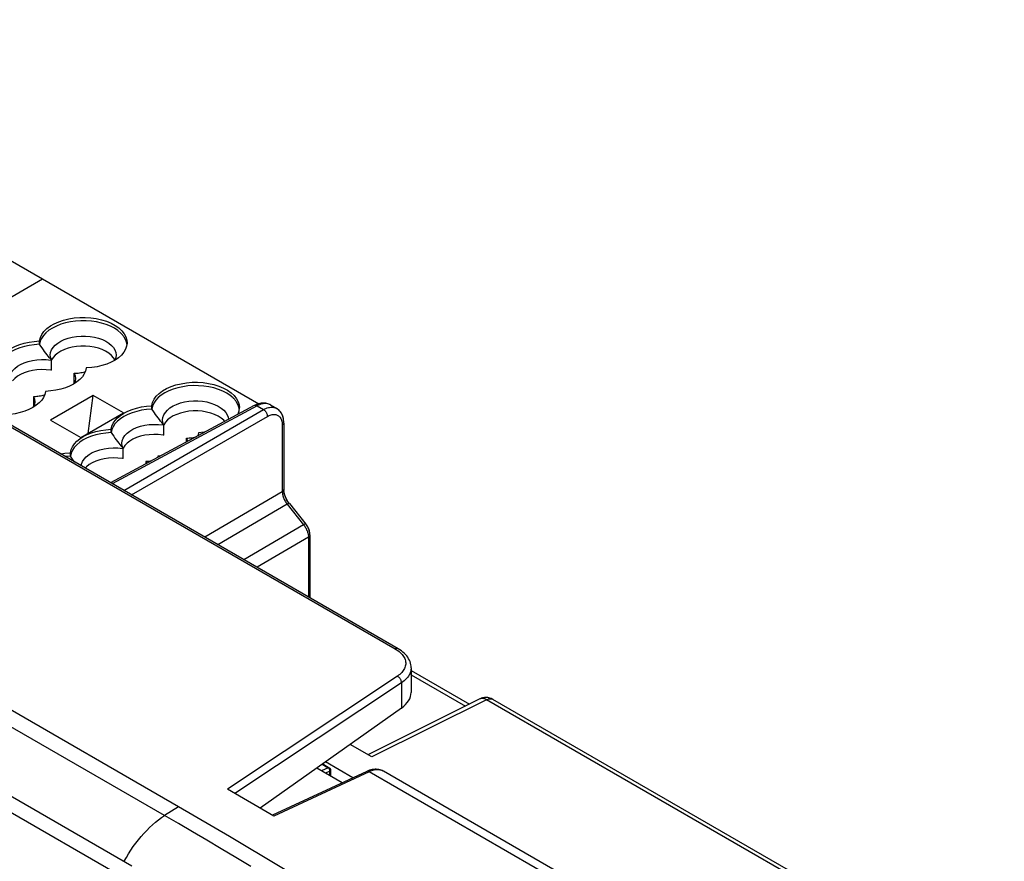
# Model space of a CAD drawing. Units: millimetres. Extents: x -59 to 49, y -72 to 92.
# Drawn here: x 4 to 40, y 56 to 87 of the extents above; entities that cross this region are included whole.
import ezdxf

# ---------------------------------------------------------------- set-up
doc = ezdxf.new("R2010")
doc.units = ezdxf.units.MM
doc.header["$LTSCALE"] = 16.335
doc.layers.get('0').update_dxf_attribs({"linetype": 'CONTINUOUS'})
doc.layers.add('IMPORT_IGES', color=7, linetype='CONTINUOUS')
doc.layers.add('RACCORDO', color=7, linetype='CONTINUOUS')

msp = doc.modelspace()

# ---------------------------------------------------------------- linework, layer by layer
at = {"color": 7, "linetype": 'CONTINUOUS'}
for p, q in [((9.516, 58.055), (-28.339, 79.912)), ((12.287, 72.71), (7.041, 69.889)), ((12.348, 72.74), (12.287, 72.71)), ((12.879, 72.737), (13.103, 72.608)), ((13.365, 72.07), (13.365, 69.643)), ((13.367, 69.598), (13.365, 69.643)), ((13.569, 69.13), (14.17, 68.382)), ((14.307, 68.1), (14.294, 68.149)), ((14.315, 68.051), (14.307, 68.1)), ((14.319, 68.004), (14.315, 68.051)), ((14.32, 67.984), (14.319, 68.004)), ((14.32, 67.984), (14.32, 65.686)), ((18.013, 63.034), (20.142, 61.804)), ((20.524, 61.995), (16.435, 59.958)), ((20.562, 62.011), (20.524, 61.995)), ((39.672, 51.197), (20.997, 61.98)), ((16.574, 59.878), (15.787, 60.332)), ((15.886, 59.114), (14.885, 59.692)), ((15.495, 58.932), (14.568, 59.467)), ((14.783, 59.619), (15.025, 59.48)), ((15.073, 59.409), (15.075, 59.393)), ((15.075, 59.174), (15.075, 59.393))]:
    msp.add_line(p, q, dxfattribs=at)
at = {"color": 253, "linetype": 'CONTINUOUS'}
for p, q in [((9.011, 57.734), (-28.843, 79.59)), ((12.385, 72.698), (7.098, 69.856)), ((12.431, 72.722), (12.385, 72.698)), ((12.385, 72.698), (12.622, 72.562)), ((13.04, 72.636), (13.074, 72.623)), ((7.517, 69.614), (12.622, 72.562)), ((7.8, 69.451), (12.763, 72.317)), ((13.074, 72.623), (13.102, 72.608)), ((13.308, 72.032), (13.309, 71.99)), ((13.309, 71.99), (13.309, 69.562)), ((13.309, 69.562), (10.479, 67.904)), ((13.309, 69.562), (13.31, 69.533)), ((13.486, 69.107), (10.96, 67.626)), ((13.486, 69.107), (14.087, 68.359)), ((14.087, 68.359), (11.905, 67.08)), ((14.147, 68.274), (14.165, 68.244)), ((14.165, 68.244), (14.181, 68.214)), ((14.21, 68.151), (14.223, 68.119)), ((14.264, 67.903), (12.386, 66.803)), ((14.263, 67.932), (14.264, 67.903)), ((14.264, 67.903), (14.264, 65.719)), ((18.013, 62.879), (19.998, 61.733)), ((20.766, 61.965), (16.574, 59.878)), ((39.536, 51.128), (20.766, 61.965)), ((14.985, 59.48), (14.736, 59.37)), ((14.765, 59.607), (14.985, 59.48)), ((15.048, 59.354), (14.887, 59.283)), ((14.996, 59.483), (14.985, 59.48)), ((14.997, 59.472), (14.985, 59.48)), ((15.048, 59.19), (15.048, 59.354)), ((9.516, 58.055), (9.011, 57.734))]:
    msp.add_line(p, q, dxfattribs=at)
for points in [[(12.385, 72.698), (12.37, 72.706), (12.356, 72.712), (12.342, 72.716), (12.328, 72.718), (12.315, 72.718), (12.302, 72.716), (12.291, 72.712), (12.287, 72.71)], [(12.85, 72.752), (12.814, 72.766), (12.777, 72.776), (12.738, 72.783), (12.697, 72.785), (12.655, 72.784), (12.612, 72.779), (12.568, 72.77), (12.523, 72.758), (12.477, 72.742), (12.431, 72.722)], [(12.622, 72.562), (12.667, 72.586), (12.712, 72.606), (12.756, 72.623), (12.8, 72.636), (12.843, 72.646), (12.885, 72.652), (12.926, 72.653), (12.965, 72.651)], [(12.965, 72.651), (13.003, 72.646), (13.04, 72.636)], [(12.622, 72.562), (12.637, 72.552), (12.652, 72.541), (12.666, 72.529), (12.68, 72.515), (12.693, 72.499), (12.706, 72.483), (12.717, 72.466), (12.728, 72.447), (12.737, 72.429), (12.745, 72.41), (12.752, 72.391), (12.757, 72.371), (12.76, 72.353), (12.763, 72.334), (12.763, 72.317)], [(12.763, 72.317), (12.799, 72.336), (12.835, 72.353), (12.87, 72.366), (12.905, 72.377), (12.939, 72.384), (12.973, 72.389), (13.005, 72.391), (13.037, 72.389), (13.067, 72.385), (13.096, 72.377), (13.124, 72.366), (13.15, 72.353), (13.174, 72.336), (13.197, 72.317)], [(13.197, 72.317), (13.218, 72.295), (13.236, 72.27), (13.253, 72.242)], [(13.253, 72.242), (13.268, 72.212), (13.28, 72.18), (13.291, 72.146), (13.299, 72.11), (13.305, 72.072), (13.308, 72.032)], [(13.365, 72.07), (13.364, 72.056), (13.359, 72.042), (13.351, 72.028), (13.34, 72.014), (13.326, 72.001), (13.309, 71.99)], [(13.365, 69.643), (13.364, 69.629), (13.359, 69.614), (13.351, 69.6), (13.34, 69.586), (13.326, 69.574), (13.309, 69.562)], [(13.31, 69.533), (13.313, 69.504), (13.317, 69.473)], [(13.317, 69.473), (13.323, 69.442), (13.331, 69.411), (13.34, 69.379)], [(13.34, 69.379), (13.351, 69.347), (13.363, 69.315), (13.377, 69.284), (13.392, 69.252)], [(13.392, 69.252), (13.409, 69.222), (13.426, 69.192), (13.445, 69.162), (13.465, 69.134), (13.486, 69.107)], [(13.569, 69.13), (13.568, 69.131), (13.563, 69.134), (13.556, 69.134), (13.546, 69.133), (13.534, 69.129), (13.519, 69.124), (13.503, 69.116), (13.486, 69.107)], [(14.17, 68.382), (14.169, 68.383), (14.164, 68.386), (14.157, 68.387), (14.147, 68.385), (14.135, 68.382), (14.12, 68.376), (14.104, 68.368), (14.087, 68.359)], [(14.087, 68.359), (14.108, 68.332), (14.128, 68.304), (14.147, 68.274)], [(14.181, 68.214), (14.197, 68.183), (14.21, 68.151)], [(14.223, 68.119), (14.234, 68.087), (14.243, 68.056), (14.25, 68.024), (14.256, 67.993), (14.26, 67.962), (14.263, 67.932)], [(14.32, 67.984), (14.318, 67.97), (14.314, 67.955), (14.306, 67.941), (14.295, 67.927), (14.28, 67.915), (14.264, 67.903)], [(20.766, 61.965), (20.736, 61.982), (20.706, 61.995), (20.676, 62.005), (20.646, 62.011), (20.618, 62.014), (20.59, 62.013), (20.564, 62.009), (20.539, 62.001)], [(20.766, 61.965), (20.795, 61.979), (20.825, 61.99), (20.854, 61.998), (20.882, 62.002), (20.909, 62.003), (20.935, 62.001), (20.959, 61.996), (20.982, 61.988), (20.997, 61.98)], [(15.025, 59.48), (15.016, 59.483), (15.006, 59.484), (14.996, 59.483)], [(15.048, 59.354), (15.048, 59.369), (15.047, 59.386), (15.043, 59.403), (15.037, 59.419), (15.029, 59.435), (15.02, 59.449), (15.009, 59.461), (14.997, 59.472)], [(15.048, 59.354), (15.058, 59.361), (15.067, 59.37), (15.072, 59.38), (15.074, 59.389), (15.075, 59.393)], [(12.158, 55.878), (11.617, 56.203), (11.082, 56.521), (10.554, 56.833), (10.033, 57.139), (9.519, 57.44), (9.011, 57.734)]]:
    msp.add_lwpolyline(points, dxfattribs=at)
at = {"color": 7, "linetype": 'CONTINUOUS'}
for points in [[(12.643, 72.803), (12.572, 72.8), (12.499, 72.789), (12.424, 72.769), (12.348, 72.74)], [(12.879, 72.737), (12.842, 72.756), (12.779, 72.78), (12.712, 72.796), (12.643, 72.803)], [(13.356, 72.202), (13.338, 72.285), (13.312, 72.362), (13.277, 72.432), (13.234, 72.495), (13.183, 72.549), (13.125, 72.594), (13.102, 72.608)], [(13.365, 72.07), (13.364, 72.114), (13.356, 72.202)], [(13.451, 69.317), (13.424, 69.376), (13.402, 69.435), (13.386, 69.492), (13.374, 69.547), (13.367, 69.598)], [(13.516, 69.203), (13.481, 69.259), (13.451, 69.317)], [(13.569, 69.13), (13.553, 69.15), (13.516, 69.203)], [(14.294, 68.149), (14.277, 68.198), (14.255, 68.247), (14.23, 68.294), (14.201, 68.34), (14.17, 68.382)], [(20.997, 61.98), (20.941, 62.008), (20.881, 62.029), (20.818, 62.042), (20.753, 62.047), (20.688, 62.044), (20.624, 62.032), (20.562, 62.011)], [(15.025, 59.48), (15.039, 59.47), (15.051, 59.457), (15.061, 59.443), (15.069, 59.427), (15.073, 59.409)], [(31.779, 43.575), (29.933, 44.901), (28.084, 46.205), (26.234, 47.487), (24.381, 48.749), (22.526, 49.99), (20.669, 51.208), (18.812, 52.405), (16.953, 53.58), (15.094, 54.733), (13.235, 55.863), (11.375, 56.97), (9.516, 58.055)]]:
    msp.add_lwpolyline(points, dxfattribs=at)
at = {"layer": 'IMPORT_IGES', "color": 7, "linetype": 'CONTINUOUS'}
for p, q in [((-11.851, 86.806), (12.449, 72.776)), ((4.554, 77.334), (-0.521, 74.404)), ((4.442, 74.949), (4.442, 75.071)), ((7.632, 74.949), (7.629, 74.986)), ((4.851, 74.46), (4.838, 74.558)), ((4.885, 74.367), (4.851, 74.46)), ((4.854, 74.372), (4.864, 74.37)), ((4.865, 74.39), (4.855, 74.402)), ((4.864, 74.37), (4.875, 74.368)), ((4.875, 74.378), (4.865, 74.39)), ((4.885, 74.367), (4.875, 74.378)), ((4.875, 74.368), (4.885, 74.367)), ((4.885, 73.999), (4.885, 74.367)), ((6.15, 74.086), (6.123, 73.973)), ((4.864, 74.003), (4.854, 74.004)), ((4.875, 74.001), (4.864, 74.003)), ((4.885, 73.999), (4.875, 74.001)), ((5.707, 73.525), (5.707, 73.892)), ((6.123, 73.973), (6.075, 73.866)), ((4.222, 73.035), (4.222, 72.667)), ((4.239, 73.035), (4.232, 73.035)), ((4.246, 73.035), (4.239, 73.035)), ((4.252, 73.035), (4.246, 73.035)), ((4.638, 73.115), (4.59, 73.008)), ((4.665, 73.228), (4.638, 73.115)), ((6.405, 73.081), (4.849, 72.183)), ((6.218, 71.696), (6.405, 73.081)), ((7.511, 72.442), (6.405, 73.081)), ((8.544, 72.581), (8.544, 72.703)), ((5.955, 71.544), (7.511, 72.442)), ((11.733, 72.581), (11.73, 72.618)), ((4.849, 72.183), (5.955, 71.544)), ((8.952, 72.092), (8.94, 72.19)), ((8.986, 71.999), (8.952, 72.092)), ((8.955, 72.004), (8.965, 72.002)), ((8.966, 72.022), (8.956, 72.034)), ((8.965, 72.002), (8.976, 72)), ((8.976, 72.01), (8.966, 72.022)), ((8.986, 71.999), (8.976, 72.01)), ((8.976, 72), (8.986, 71.999)), ((8.986, 71.631), (8.986, 71.999)), ((11.211, 72.131), (11.173, 72.175)), ((7.059, 71.724), (7.059, 71.846)), ((8.965, 71.635), (8.955, 71.636)), ((8.976, 71.633), (8.965, 71.635)), ((8.986, 71.631), (8.976, 71.633)), ((7.382, 71.284), (7.426, 71.229)), ((7.426, 71.229), (7.471, 71.176)), ((7.466, 71.236), (7.455, 71.333)), ((7.501, 71.141), (7.466, 71.236)), ((7.561, 71.25), (7.503, 71.158)), ((9.808, 71.377), (9.808, 71.524)), ((5.574, 70.866), (5.574, 70.989)), ((7.47, 71.146), (7.48, 71.145)), ((7.481, 71.165), (7.471, 71.176)), ((7.48, 71.145), (7.491, 71.143)), ((7.491, 71.153), (7.481, 71.165)), ((7.501, 71.141), (7.491, 71.153)), ((7.491, 71.143), (7.501, 71.141)), ((7.503, 71.158), (7.499, 71.148)), ((7.501, 70.774), (7.501, 71.141)), ((8.766, 70.86), (8.754, 70.81)), ((8.862, 70.868), (8.766, 70.86)), ((7.48, 70.777), (7.47, 70.779)), ((7.491, 70.776), (7.48, 70.777)), ((7.501, 70.774), (7.491, 70.776)), ((8.323, 70.667), (8.323, 70.578)), ((8.323, 70.667), (8.35, 70.593)), ((8.34, 70.667), (8.333, 70.667)), ((8.347, 70.667), (8.34, 70.667)), ((8.354, 70.667), (8.347, 70.667))]:
    msp.add_line(p, q, dxfattribs=at)
for points in [[(4.442, 75.071), (4.474, 75.195), (4.528, 75.311), (4.607, 75.42), (4.711, 75.522), (4.839, 75.618), (4.983, 75.702), (5.145, 75.773), (5.324, 75.833), (5.511, 75.879), (5.707, 75.911), (5.911, 75.928), (6.114, 75.93), (6.316, 75.917), (6.517, 75.888), (6.708, 75.846), (6.888, 75.79), (7.057, 75.719), (7.208, 75.638), (7.336, 75.546), (7.446, 75.444), (7.537, 75.331)], [(7.414, 75.357), (7.305, 75.449), (7.178, 75.533), (7.035, 75.608), (6.877, 75.672), (6.706, 75.724), (6.526, 75.765), (6.339, 75.792), (6.148, 75.806), (5.955, 75.807), (5.763, 75.795), (5.575, 75.769), (5.394, 75.73), (5.222, 75.679), (5.063, 75.617), (4.917, 75.544), (4.788, 75.461), (4.677, 75.37), (4.585, 75.271), (4.515, 75.167), (4.467, 75.059), (4.442, 74.949)], [(4.838, 74.558), (4.849, 74.649), (4.882, 74.743), (4.936, 74.832), (5.012, 74.917), (5.107, 74.995), (5.219, 75.064), (5.347, 75.124), (5.488, 75.174), (5.639, 75.211), (5.798, 75.237), (5.961, 75.25), (6.126, 75.249), (6.289, 75.236), (6.447, 75.21), (6.597, 75.171), (6.738, 75.121), (6.866, 75.06), (6.978, 74.989), (7.072, 74.91)], [(7.537, 75.208), (7.526, 75.225), (7.514, 75.242), (7.501, 75.259), (7.488, 75.276), (7.474, 75.292), (7.46, 75.309), (7.445, 75.325), (7.43, 75.341), (7.414, 75.357)], [(7.537, 75.331), (7.595, 75.218), (7.629, 75.105), (7.638, 75.007)], [(7.629, 74.986), (7.595, 75.099), (7.537, 75.208)], [(2.957, 74.214), (2.984, 74.327), (3.032, 74.434), (3.099, 74.535), (3.188, 74.631), (3.297, 74.722), (3.422, 74.803), (3.563, 74.875), (3.72, 74.938), (3.887, 74.99), (4.062, 75.028), (4.247, 75.056), (4.442, 75.071)], [(4.442, 74.949), (4.253, 74.935), (4.068, 74.908), (3.89, 74.868), (3.722, 74.816), (3.565, 74.754), (3.422, 74.681)], [(4.765, 74.51), (4.72, 74.567), (4.675, 74.626), (4.629, 74.687), (4.583, 74.75), (4.536, 74.814), (4.489, 74.881), (4.442, 74.949)], [(7.072, 74.543), (6.972, 74.624), (6.859, 74.695), (6.734, 74.755), (6.594, 74.805), (6.441, 74.843), (6.284, 74.869), (6.123, 74.882), (5.957, 74.882), (5.797, 74.869), (5.641, 74.844), (5.49, 74.807), (5.351, 74.759), (5.225, 74.7), (5.112, 74.63), (5.017, 74.554), (4.941, 74.47), (4.884, 74.38)], [(7.072, 74.91), (7.144, 74.828), (7.196, 74.742), (7.227, 74.652), (7.238, 74.558)], [(7.623, 74.879), (7.583, 74.766), (7.52, 74.659), (7.435, 74.557), (7.327, 74.46), (7.202, 74.373)], [(7.638, 75.007), (7.638, 74.993), (7.623, 74.879)], [(4.855, 74.402), (4.81, 74.455), (4.765, 74.51)], [(7.197, 74.37), (7.197, 74.371), (7.145, 74.457), (7.072, 74.543)], [(7.238, 74.558), (7.228, 74.469), (7.198, 74.379), (7.191, 74.367)], [(3.354, 73.701), (3.365, 73.797), (3.4, 73.892), (3.458, 73.983), (3.537, 74.069), (3.636, 74.147), (3.752, 74.217), (3.885, 74.276), (4.03, 74.324), (4.186, 74.36), (4.349, 74.384), (4.517, 74.393), (4.687, 74.389), (4.854, 74.372)], [(6.897, 74.228), (6.724, 74.173), (6.544, 74.131), (6.352, 74.102), (6.15, 74.086)], [(7.202, 74.373), (7.058, 74.296), (6.897, 74.228)], [(4.854, 74.004), (4.681, 74.021), (4.513, 74.025), (4.35, 74.016), (4.188, 73.993), (4.03, 73.957), (3.886, 73.909), (3.755, 73.85), (3.637, 73.78), (3.538, 73.703), (3.46, 73.618)], [(5.707, 73.892), (5.754, 73.893), (5.802, 73.895), (5.851, 73.9), (5.9, 73.906), (5.949, 73.914), (5.998, 73.924), (6.049, 73.936), (6.099, 73.949), (6.114, 73.953)], [(5.707, 73.892), (5.742, 73.797), (5.754, 73.701)], [(6.075, 73.866), (6.008, 73.765), (5.919, 73.668), (5.81, 73.578)], [(5.387, 73.361), (5.22, 73.31), (5.045, 73.271), (4.86, 73.244), (4.665, 73.228)], [(5.81, 73.578), (5.685, 73.497), (5.544, 73.424), (5.387, 73.361)], [(5.754, 73.701), (5.742, 73.604), (5.708, 73.511)], [(8.544, 72.703), (8.575, 72.827), (8.63, 72.943), (8.708, 73.052), (8.812, 73.154), (8.94, 73.25), (9.084, 73.334), (9.246, 73.405), (9.425, 73.465), (9.612, 73.511), (9.808, 73.543), (10.012, 73.56), (10.216, 73.562), (10.418, 73.549), (10.619, 73.52), (10.809, 73.478), (10.989, 73.422), (11.159, 73.351), (11.309, 73.27), (11.438, 73.178), (11.547, 73.076), (11.638, 72.963)], [(11.515, 72.989), (11.406, 73.081), (11.28, 73.165), (11.136, 73.24), (10.978, 73.304), (10.808, 73.356), (10.628, 73.397), (10.441, 73.424), (10.249, 73.438), (10.056, 73.439), (9.864, 73.427), (9.676, 73.401), (9.495, 73.362), (9.324, 73.311), (9.164, 73.249), (9.018, 73.176), (8.889, 73.093), (8.778, 73.002), (8.687, 72.903), (8.616, 72.799), (8.569, 72.691), (8.544, 72.581)], [(4.222, 73.035), (4.257, 72.94), (4.269, 72.843)], [(4.232, 73.035), (4.225, 73.035), (4.222, 73.035)], [(4.629, 73.095), (4.617, 73.092), (4.57, 73.08), (4.524, 73.069), (4.478, 73.06), (4.432, 73.051), (4.387, 73.045), (4.342, 73.04), (4.297, 73.036), (4.252, 73.035)], [(4.59, 73.008), (4.523, 72.907), (4.434, 72.811), (4.325, 72.721)], [(11.638, 72.84), (11.627, 72.857), (11.615, 72.874), (11.602, 72.891), (11.589, 72.908), (11.575, 72.924), (11.561, 72.941), (11.546, 72.957), (11.531, 72.973), (11.515, 72.989)], [(4.325, 72.721), (4.2, 72.639), (4.059, 72.567), (3.902, 72.504)], [(4.269, 72.843), (4.257, 72.747), (4.223, 72.654)], [(7.059, 71.846), (7.086, 71.959), (7.133, 72.066), (7.2, 72.167), (7.289, 72.263), (7.399, 72.354), (7.523, 72.435), (7.664, 72.507), (7.821, 72.57), (7.988, 72.622), (8.163, 72.66), (8.348, 72.688), (8.544, 72.703)], [(8.94, 72.19), (8.95, 72.281), (8.983, 72.375), (9.038, 72.464), (9.113, 72.549), (9.208, 72.627), (9.32, 72.696), (9.448, 72.756), (9.589, 72.806), (9.74, 72.843), (9.899, 72.869), (10.062, 72.882), (10.227, 72.881), (10.39, 72.868), (10.548, 72.842), (10.699, 72.803), (10.839, 72.753), (10.967, 72.692), (11.079, 72.621), (11.173, 72.542)], [(11.638, 72.963), (11.696, 72.85), (11.73, 72.737), (11.74, 72.639)], [(11.73, 72.618), (11.696, 72.731), (11.638, 72.84)], [(11.74, 72.639), (11.739, 72.625), (11.724, 72.511)], [(3.902, 72.504), (3.735, 72.453), (3.56, 72.414), (3.375, 72.386), (3.18, 72.371)], [(7.523, 72.313), (7.397, 72.23), (7.288, 72.14), (7.199, 72.042), (7.13, 71.94), (7.083, 71.833), (7.059, 71.724)], [(8.544, 72.581), (8.354, 72.567), (8.169, 72.54), (7.991, 72.5), (7.823, 72.448), (7.666, 72.386), (7.523, 72.313)], [(8.867, 72.142), (8.821, 72.199), (8.776, 72.258), (8.73, 72.319), (8.684, 72.382), (8.638, 72.446), (8.591, 72.513), (8.544, 72.581)], [(11.173, 72.175), (11.073, 72.256), (10.961, 72.327), (10.836, 72.387), (10.695, 72.437), (10.542, 72.475), (10.385, 72.501), (10.224, 72.514), (10.059, 72.514), (9.898, 72.501), (9.742, 72.476), (9.591, 72.439), (9.452, 72.391), (9.326, 72.332), (9.213, 72.262), (9.118, 72.186), (9.043, 72.102), (8.986, 72.012)], [(11.173, 72.542), (11.245, 72.46), (11.297, 72.374), (11.329, 72.284), (11.339, 72.2)], [(11.724, 72.511), (11.684, 72.398), (11.673, 72.379)], [(7.455, 71.333), (7.466, 71.429), (7.501, 71.524), (7.559, 71.615), (7.638, 71.701), (7.737, 71.779), (7.854, 71.849), (7.986, 71.908), (8.132, 71.956), (8.287, 71.992), (8.451, 72.016), (8.619, 72.025), (8.788, 72.021), (8.955, 72.004)], [(8.956, 72.034), (8.911, 72.087), (8.867, 72.142)], [(5.574, 70.989), (5.601, 71.101), (5.648, 71.208), (5.715, 71.309), (5.804, 71.406), (5.914, 71.496), (6.038, 71.578), (6.179, 71.65), (6.336, 71.713), (6.503, 71.764), (6.678, 71.803), (6.863, 71.83), (7.059, 71.846)], [(7.059, 71.724), (6.869, 71.709), (6.684, 71.682), (6.506, 71.643), (6.338, 71.591), (6.181, 71.528), (6.038, 71.455)], [(7.059, 71.724), (7.106, 71.656), (7.153, 71.589), (7.199, 71.525), (7.245, 71.462), (7.291, 71.401), (7.337, 71.342), (7.382, 71.284)], [(8.955, 71.636), (8.782, 71.653), (8.615, 71.657), (8.451, 71.648), (8.289, 71.625), (8.132, 71.589), (7.987, 71.541), (7.856, 71.482), (7.738, 71.412), (7.64, 71.335), (7.561, 71.25)], [(9.808, 71.524), (9.856, 71.525), (9.904, 71.527), (9.952, 71.532), (10.001, 71.538), (10.05, 71.546), (10.1, 71.556), (10.15, 71.568), (10.176, 71.575)], [(10.251, 71.718), (10.224, 71.605), (10.221, 71.599)], [(10.48, 71.738), (10.453, 71.734), (10.251, 71.718)], [(6.038, 71.455), (5.912, 71.373), (5.803, 71.282), (5.714, 71.185), (5.645, 71.082), (5.598, 70.975), (5.574, 70.866)], [(9.808, 71.524), (9.843, 71.429), (9.847, 71.397)], [(5.208, 70.947), (5.371, 70.972), (5.574, 70.989)], [(5.574, 70.866), (5.377, 70.851), (5.375, 70.851)], [(5.73, 70.646), (5.725, 70.652), (5.675, 70.721), (5.624, 70.793), (5.574, 70.866)], [(5.973, 70.505), (5.982, 70.572), (6.017, 70.667), (6.074, 70.758), (6.153, 70.843), (6.252, 70.922), (6.369, 70.991), (6.501, 71.051), (6.647, 71.099), (6.802, 71.135), (6.966, 71.158), (7.134, 71.168), (7.303, 71.164), (7.47, 71.146)], [(7.47, 70.779), (7.298, 70.796), (7.13, 70.8), (6.966, 70.791), (6.804, 70.768), (6.647, 70.731), (6.502, 70.684), (6.371, 70.625), (6.253, 70.555), (6.155, 70.477), (6.108, 70.427)], [(8.333, 70.667), (8.326, 70.667), (8.323, 70.667)], [(8.513, 70.68), (8.488, 70.677), (8.443, 70.672), (8.398, 70.668), (8.354, 70.667)]]:
    msp.add_lwpolyline(points, dxfattribs=at)
at = {"layer": 'RACCORDO', "color": 253, "linetype": 'CONTINUOUS'}
for p, q in [((-30.318, 77.921), (7.815, 55.904)), ((-30.461, 77.404), (7.671, 55.387)), ((-0.474, 74.163), (17.435, 63.823)), ((12.385, 72.698), (7.098, 69.856)), ((12.291, 72.712), (12.287, 72.71)), ((12.385, 72.698), (12.622, 72.562)), ((7.517, 69.614), (12.622, 72.562)), ((7.8, 69.451), (12.763, 72.317)), ((13.309, 71.99), (13.309, 69.562)), ((13.309, 69.562), (10.479, 67.904)), ((13.486, 69.107), (10.96, 67.626)), ((13.486, 69.107), (14.087, 68.359)), ((14.087, 68.359), (11.905, 67.08)), ((14.128, 68.304), (14.147, 68.274)), ((14.264, 67.903), (12.386, 66.803)), ((14.264, 67.903), (14.264, 65.719)), ((17.511, 62.827), (11.306, 58.694)), ((17.662, 62.588), (11.579, 58.536)), ((17.662, 62.588), (17.662, 61.664)), ((18.013, 62.879), (19.998, 61.733)), ((20.766, 61.965), (16.574, 59.878)), ((20.539, 62.001), (20.524, 61.995)), ((39.536, 51.128), (20.766, 61.965)), ((16.478, 59.332), (13.004, 57.714)), ((26.795, 53.375), (16.478, 59.332))]:
    msp.add_line(p, q, dxfattribs=at)
at = {"layer": 'RACCORDO', "color": 7, "linetype": 'CONTINUOUS'}
for p, q in [((12.287, 72.71), (7.041, 69.889)), ((12.879, 72.737), (13.103, 72.608)), ((13.365, 72.07), (13.365, 69.643)), ((13.563, 69.138), (13.537, 69.172)), ((13.569, 69.13), (13.563, 69.138)), ((13.569, 69.13), (14.17, 68.382)), ((14.32, 67.984), (14.32, 65.686)), ((18.013, 63.133), (18.013, 62.234)), ((18.013, 63.034), (20.142, 61.804)), ((20.524, 61.995), (16.435, 59.958)), ((20.753, 62.047), (20.71, 62.046)), ((20.881, 62.029), (20.839, 62.039)), ((20.997, 61.98), (20.96, 61.999)), ((39.672, 51.197), (20.997, 61.98)), ((17.662, 61.664), (12.505, 58.002)), ((16.574, 59.878), (15.787, 60.332)), ((15.886, 59.114), (14.885, 59.692)), ((16.391, 59.349), (12.949, 57.745)), ((27.276, 53.422), (16.999, 59.355)), ((16.999, 59.355), (16.999, 59.355)), ((13.004, 57.714), (11.306, 58.694))]:
    msp.add_line(p, q, dxfattribs=at)
for points in [[(18.013, 63.133), (18.01, 63.191), (18.002, 63.247), (17.989, 63.302), (17.972, 63.357), (17.949, 63.411), (17.921, 63.464), (17.889, 63.515), (17.852, 63.564), (17.811, 63.613), (17.765, 63.659), (17.715, 63.704), (17.661, 63.747), (17.602, 63.788), (17.539, 63.828), (-0.376, 74.171)], [(12.434, 72.772), (12.381, 72.753), (12.327, 72.73), (12.287, 72.71)], [(12.879, 72.737), (12.864, 72.745), (12.823, 72.765), (12.78, 72.78), (12.735, 72.792), (12.689, 72.799), (12.64, 72.803), (12.59, 72.802), (12.539, 72.796), (12.487, 72.787), (12.434, 72.772)], [(13.365, 72.07), (13.363, 72.13), (13.358, 72.189), (13.348, 72.245), (13.334, 72.299), (13.317, 72.349), (13.296, 72.397), (13.271, 72.442), (13.243, 72.483), (13.211, 72.521), (13.176, 72.555), (13.139, 72.585), (13.102, 72.608)], [(13.369, 69.583), (13.366, 69.614), (13.365, 69.642)], [(13.537, 69.172), (13.512, 69.208), (13.489, 69.245), (13.468, 69.283), (13.448, 69.321), (13.43, 69.36), (13.415, 69.399), (13.401, 69.438), (13.39, 69.476), (13.381, 69.513), (13.374, 69.549), (13.369, 69.583)], [(14.32, 67.984), (14.318, 68.023), (14.314, 68.06), (14.307, 68.098), (14.298, 68.136), (14.286, 68.173), (14.272, 68.211), (14.255, 68.247), (14.237, 68.283), (14.216, 68.317), (14.194, 68.35), (14.17, 68.382)], [(20.582, 62.019), (20.542, 62.003), (20.524, 61.995)], [(20.71, 62.046), (20.666, 62.04), (20.624, 62.032), (20.582, 62.019)], [(20.839, 62.039), (20.797, 62.045), (20.753, 62.047)], [(20.96, 61.999), (20.921, 62.016), (20.881, 62.029)], [(16.999, 59.355), (16.964, 59.374), (16.922, 59.391), (16.879, 59.406), (16.835, 59.416), (16.789, 59.423), (16.742, 59.427), (16.694, 59.427), (16.644, 59.423), (16.594, 59.415), (16.543, 59.404), (16.491, 59.389), (16.438, 59.369), (16.391, 59.349)]]:
    msp.add_lwpolyline(points, dxfattribs=at)
at = {"layer": 'RACCORDO', "color": 253, "linetype": 'CONTINUOUS'}
for points in [[(12.385, 72.698), (12.37, 72.706), (12.356, 72.712), (12.342, 72.716), (12.328, 72.718), (12.315, 72.718), (12.302, 72.716), (12.291, 72.712)], [(12.879, 72.737), (12.85, 72.752), (12.814, 72.766), (12.777, 72.776), (12.738, 72.783), (12.697, 72.785), (12.655, 72.784), (12.612, 72.779), (12.568, 72.77), (12.523, 72.758), (12.477, 72.742), (12.431, 72.722), (12.385, 72.698)], [(12.622, 72.562), (12.667, 72.586), (12.712, 72.606), (12.756, 72.623), (12.8, 72.636), (12.843, 72.646), (12.885, 72.652), (12.926, 72.653), (12.965, 72.651), (13.003, 72.646), (13.04, 72.636), (13.074, 72.623), (13.102, 72.608)], [(12.622, 72.562), (12.637, 72.552), (12.652, 72.541), (12.666, 72.529), (12.68, 72.515), (12.693, 72.499), (12.706, 72.483), (12.717, 72.466), (12.728, 72.447), (12.737, 72.429), (12.745, 72.41), (12.752, 72.391), (12.757, 72.371), (12.76, 72.353), (12.763, 72.334), (12.763, 72.317)], [(12.763, 72.317), (12.799, 72.336), (12.835, 72.353), (12.87, 72.366), (12.905, 72.377), (12.939, 72.384), (12.973, 72.389), (13.005, 72.391), (13.037, 72.389), (13.067, 72.385), (13.096, 72.377), (13.124, 72.366), (13.15, 72.353), (13.174, 72.336), (13.197, 72.317), (13.218, 72.295), (13.236, 72.27), (13.253, 72.242), (13.268, 72.212), (13.28, 72.18), (13.291, 72.146), (13.299, 72.11), (13.305, 72.072), (13.308, 72.032), (13.309, 71.99)], [(13.365, 72.07), (13.364, 72.056), (13.359, 72.042), (13.351, 72.028), (13.34, 72.014), (13.326, 72.001), (13.309, 71.99)], [(13.365, 69.642), (13.364, 69.629), (13.359, 69.614), (13.351, 69.6), (13.34, 69.586), (13.326, 69.574), (13.309, 69.562)], [(13.309, 69.562), (13.31, 69.533), (13.313, 69.504), (13.317, 69.473), (13.323, 69.442), (13.331, 69.411), (13.34, 69.379), (13.351, 69.347), (13.363, 69.315), (13.377, 69.284), (13.392, 69.252), (13.409, 69.222), (13.426, 69.192), (13.445, 69.162), (13.465, 69.134), (13.486, 69.107)], [(13.569, 69.13), (13.568, 69.131), (13.563, 69.134), (13.556, 69.134), (13.546, 69.133), (13.534, 69.129), (13.519, 69.124), (13.503, 69.116), (13.486, 69.107)], [(14.17, 68.382), (14.169, 68.383), (14.164, 68.386), (14.157, 68.387), (14.147, 68.385), (14.135, 68.382), (14.12, 68.376), (14.104, 68.368), (14.087, 68.359)], [(14.087, 68.359), (14.108, 68.332), (14.128, 68.304)], [(14.147, 68.274), (14.165, 68.244), (14.181, 68.214)], [(14.181, 68.214), (14.197, 68.183), (14.21, 68.151), (14.223, 68.119), (14.234, 68.087), (14.243, 68.056), (14.25, 68.024), (14.256, 67.993), (14.26, 67.962), (14.263, 67.932), (14.264, 67.903)], [(14.32, 67.984), (14.318, 67.97), (14.314, 67.955), (14.306, 67.941), (14.295, 67.927), (14.28, 67.915), (14.264, 67.903)], [(17.532, 63.831), (17.528, 63.834), (17.516, 63.838), (17.504, 63.84), (17.491, 63.841), (17.478, 63.839), (17.464, 63.836), (17.449, 63.83), (17.435, 63.823)], [(17.435, 63.823), (17.483, 63.793), (17.529, 63.762)], [(17.529, 63.762), (17.572, 63.73), (17.612, 63.696), (17.649, 63.66), (17.682, 63.624), (17.712, 63.587), (17.738, 63.549), (17.76, 63.51), (17.779, 63.471), (17.794, 63.431), (17.805, 63.391), (17.812, 63.35), (17.815, 63.309), (17.814, 63.269), (17.81, 63.228), (17.801, 63.188), (17.788, 63.148), (17.772, 63.109), (17.752, 63.07), (17.728, 63.032), (17.7, 62.995), (17.669, 62.959), (17.634, 62.924), (17.596, 62.89), (17.555, 62.858), (17.511, 62.827)], [(18.013, 63.133), (18.012, 63.1), (18.006, 63.053), (17.996, 63.006), (17.982, 62.96), (17.963, 62.915), (17.939, 62.87), (17.912, 62.826), (17.88, 62.783), (17.844, 62.741), (17.804, 62.7), (17.76, 62.661), (17.713, 62.624), (17.662, 62.588)], [(17.662, 62.588), (17.661, 62.605), (17.659, 62.623), (17.655, 62.642), (17.65, 62.661), (17.643, 62.68), (17.634, 62.699), (17.624, 62.717), (17.613, 62.735), (17.601, 62.751), (17.587, 62.767), (17.573, 62.782), (17.558, 62.796), (17.543, 62.808), (17.527, 62.818), (17.511, 62.827)], [(20.766, 61.965), (20.736, 61.982), (20.706, 61.995), (20.676, 62.005), (20.646, 62.011), (20.618, 62.014), (20.59, 62.013), (20.564, 62.009), (20.539, 62.001)], [(20.766, 61.965), (20.795, 61.979), (20.825, 61.99), (20.854, 61.998), (20.882, 62.002), (20.909, 62.003), (20.935, 62.001), (20.959, 61.996)], [(20.959, 61.996), (20.982, 61.988), (20.997, 61.98)], [(16.478, 59.332), (16.464, 59.341), (16.451, 59.347), (16.438, 59.351), (16.425, 59.354), (16.413, 59.354), (16.402, 59.353), (16.391, 59.349)], [(16.999, 59.355), (16.989, 59.361), (16.957, 59.376), (16.923, 59.389), (16.887, 59.398), (16.851, 59.405), (16.813, 59.409), (16.773, 59.41), (16.733, 59.407), (16.692, 59.402), (16.65, 59.394), (16.607, 59.383), (16.564, 59.369), (16.521, 59.352), (16.478, 59.332)], [(7.537, 56.064), (7.614, 56.203), (7.694, 56.339), (7.779, 56.472), (7.868, 56.602), (7.96, 56.729), (8.055, 56.852), (8.153, 56.971), (8.254, 57.085), (8.357, 57.195), (8.463, 57.299), (8.57, 57.398), (8.679, 57.491), (8.789, 57.578), (8.9, 57.659), (9.011, 57.734)]]:
    msp.add_lwpolyline(points, dxfattribs=at)
at = {"layer": 'RACCORDO', "color": 7, "linetype": 'CONTINUOUS'}
msp.add_ellipse((16.513, 62.219), major_axis=(1.5, 0.023), ratio=0.587374, start_param=-0.707169, end_param=-0.009038, dxfattribs=at)

doc.saveas('drawing.dxf')
